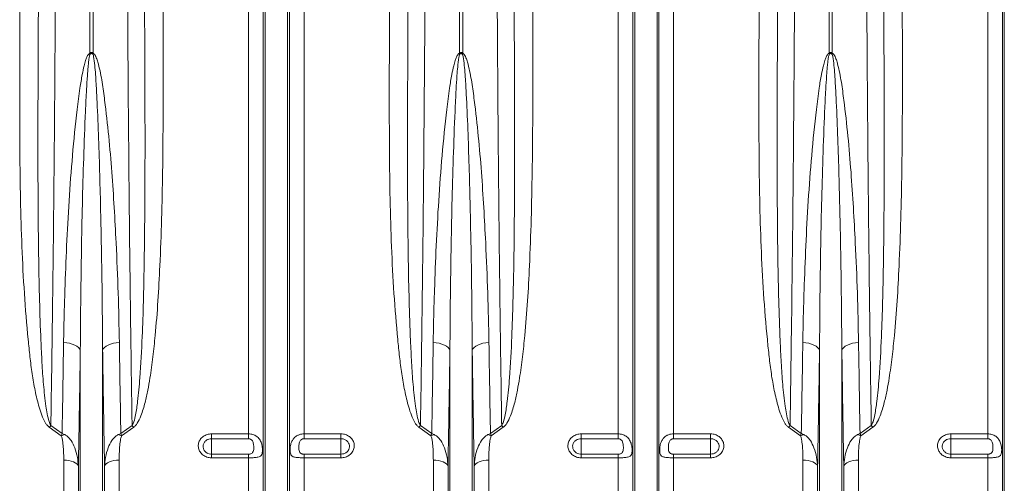
# Model space of a CAD drawing. Units: millimetres. Extents: x 0 to 8400, y 0 to 5940.
# Drawn here: x 3418 to 3951, y 2244 to 2495 of the extents above; entities that cross this region are included whole.
import ezdxf

# ---------------------------------------------------------------- set-up
doc = ezdxf.new("R2010")
doc.units = ezdxf.units.MM

msp = doc.modelspace()

# ---------------------------------------------------------------- linework, layer by layer
at = {"color": 7, "linetype": 'Continuous', "lineweight": 0}
for p, q in [((3455.91, 2477.18), (3455.91, 2665.47)), ((3457.65, 2665.47), (3457.65, 2477.18)), ((3541.77, 2271.04), (3541.77, 2665.47)), ((3549.71, 2117.7), (3549.71, 2665.47)), ((3550.74, 2113.05), (3550.74, 2665.47)), ((3562.83, 2113.05), (3562.83, 2665.47)), ((3563.86, 2117.7), (3563.86, 2665.47)), ((3571.79, 2271.04), (3571.79, 2665.47)), ((3655.91, 2477.18), (3655.91, 2665.47)), ((3657.65, 2665.47), (3657.65, 2477.18)), ((3741.77, 2271.04), (3741.77, 2665.47)), ((3749.71, 2117.7), (3749.71, 2665.47)), ((3750.74, 2113.05), (3750.74, 2665.47)), ((3762.83, 2113.05), (3762.83, 2665.47)), ((3763.86, 2117.7), (3763.86, 2665.47)), ((3771.79, 2271.04), (3771.79, 2665.47)), ((3855.91, 2477.18), (3855.91, 2665.47)), ((3857.65, 2665.47), (3857.65, 2477.18)), ((3941.77, 2271.04), (3941.77, 2665.47)), ((3949.71, 2117.7), (3949.71, 2665.47)), ((3950.74, 2113.05), (3950.74, 2665.47)), ((3450.74, 2113.05), (3450.74, 2316.35)), ((3462.83, 2113.05), (3462.83, 2316.35)), ((3650.74, 2113.05), (3650.74, 2316.35)), ((3662.83, 2113.05), (3662.83, 2316.35)), ((3850.74, 2113.05), (3850.74, 2316.35)), ((3862.83, 2113.05), (3862.83, 2316.35)), ((3434.8, 2275.56), (3440.89, 2271.24)), ((3472.67, 2271.24), (3478.77, 2275.56)), ((3634.8, 2275.56), (3640.89, 2271.24)), ((3672.67, 2271.24), (3678.77, 2275.56)), ((3834.8, 2275.56), (3840.89, 2271.24)), ((3872.67, 2271.24), (3878.77, 2275.56)), ((3440.47, 2269.98), (3433.92, 2274.63)), ((3479.64, 2274.63), (3473.1, 2269.98)), ((3521.78, 2271.04), (3541.77, 2271.04)), ((3521.78, 2271.04), (3521.78, 2268.43)), ((3541.77, 2268.43), (3541.77, 2271.04)), ((3571.79, 2271.04), (3591.78, 2271.04)), ((3571.79, 2271.04), (3571.79, 2268.43)), ((3591.78, 2268.43), (3591.78, 2271.04)), ((3640.47, 2269.98), (3633.92, 2274.63)), ((3679.64, 2274.63), (3673.1, 2269.98)), ((3721.78, 2271.04), (3741.77, 2271.04)), ((3721.78, 2271.04), (3721.78, 2268.43)), ((3741.77, 2268.43), (3741.77, 2271.04)), ((3771.79, 2271.04), (3791.78, 2271.04)), ((3771.79, 2271.04), (3771.79, 2268.43)), ((3791.78, 2268.43), (3791.78, 2271.04)), ((3840.47, 2269.98), (3833.92, 2274.63)), ((3879.64, 2274.63), (3873.1, 2269.98)), ((3921.78, 2271.04), (3941.77, 2271.04)), ((3921.78, 2271.04), (3921.78, 2268.43)), ((3941.77, 2268.43), (3941.77, 2271.04)), ((3541.77, 2268.43), (3521.78, 2268.43)), ((3521.78, 2268.43), (3521.78, 2260.06)), ((3591.78, 2268.43), (3571.79, 2268.43)), ((3591.78, 2268.43), (3591.78, 2260.06)), ((3741.77, 2268.43), (3721.78, 2268.43)), ((3721.78, 2268.43), (3721.78, 2260.06)), ((3791.78, 2268.43), (3771.79, 2268.43)), ((3791.78, 2268.43), (3791.78, 2260.06)), ((3941.77, 2268.43), (3921.78, 2268.43)), ((3921.78, 2268.43), (3921.78, 2260.06)), ((3521.78, 2258.09), (3521.78, 2260.06)), ((3521.78, 2260.06), (3541.77, 2260.06)), ((3541.77, 2258.09), (3541.77, 2260.06)), ((3571.79, 2260.06), (3571.79, 2258.09)), ((3571.79, 2260.06), (3591.78, 2260.06)), ((3591.78, 2260.06), (3591.78, 2258.09)), ((3721.78, 2258.09), (3721.78, 2260.06)), ((3721.78, 2260.06), (3741.77, 2260.06)), ((3741.77, 2258.09), (3741.77, 2260.06)), ((3771.79, 2260.06), (3771.79, 2258.09)), ((3771.79, 2260.06), (3791.78, 2260.06)), ((3791.78, 2260.06), (3791.78, 2258.09)), ((3921.78, 2258.09), (3921.78, 2260.06)), ((3921.78, 2260.06), (3941.77, 2260.06)), ((3941.77, 2258.09), (3941.77, 2260.06)), ((3441.77, 2121.87), (3441.77, 2256.81)), ((3471.79, 2121.87), (3471.79, 2256.81)), ((3541.77, 2258.09), (3521.78, 2258.09)), ((3541.77, 2121.87), (3541.77, 2258.09)), ((3571.79, 2121.87), (3571.79, 2258.09)), ((3591.78, 2258.09), (3571.79, 2258.09)), ((3641.77, 2121.87), (3641.77, 2256.81)), ((3671.79, 2121.87), (3671.79, 2256.81)), ((3741.77, 2258.09), (3721.78, 2258.09)), ((3741.77, 2121.87), (3741.77, 2258.09)), ((3771.79, 2121.87), (3771.79, 2258.09)), ((3791.78, 2258.09), (3771.79, 2258.09)), ((3841.77, 2121.87), (3841.77, 2256.81)), ((3871.79, 2121.87), (3871.79, 2256.81)), ((3941.77, 2258.09), (3921.78, 2258.09)), ((3941.77, 2121.87), (3941.77, 2258.09)), ((3449.71, 2117.7), (3449.71, 2253.67)), ((3463.86, 2117.7), (3463.86, 2253.67)), ((3649.71, 2117.7), (3649.71, 2253.67)), ((3663.86, 2117.7), (3663.86, 2253.67)), ((3849.71, 2117.7), (3849.71, 2253.67)), ((3863.86, 2117.7), (3863.86, 2253.67))]:
    msp.add_line(p, q, dxfattribs=at)
at = {"color": 7, "linetype": 'Continuous', "lineweight": 0, "flags": 128}
for points in [[(3450.74, 2316.35), (3450.37, 2317.13), (3449.74, 2317.86), (3448.85, 2318.54), (3447.74, 2319.15), (3446.42, 2319.66), (3444.95, 2320.06), (3443.36, 2320.34), (3441.69, 2320.5)], [(3462.83, 2316.35), (3463.19, 2317.13), (3463.82, 2317.86), (3464.71, 2318.54), (3465.83, 2319.15), (3467.14, 2319.66), (3468.62, 2320.06), (3470.21, 2320.34), (3471.87, 2320.5)], [(3650.74, 2316.35), (3650.37, 2317.13), (3649.74, 2317.86), (3648.85, 2318.54), (3647.74, 2319.15), (3646.42, 2319.66), (3644.95, 2320.06), (3643.36, 2320.34), (3641.69, 2320.5)], [(3662.83, 2316.35), (3663.19, 2317.13), (3663.82, 2317.86), (3664.71, 2318.54), (3665.83, 2319.15), (3667.14, 2319.66), (3668.62, 2320.06), (3670.21, 2320.34), (3671.87, 2320.5)], [(3850.74, 2316.35), (3850.37, 2317.13), (3849.74, 2317.86), (3848.85, 2318.54), (3847.74, 2319.15), (3846.42, 2319.66), (3844.95, 2320.06), (3843.36, 2320.34), (3841.69, 2320.5)], [(3862.83, 2316.35), (3863.19, 2317.13), (3863.82, 2317.86), (3864.71, 2318.54), (3865.83, 2319.15), (3867.14, 2319.66), (3868.62, 2320.06), (3870.21, 2320.34), (3871.87, 2320.5)], [(3449.71, 2253.67), (3449.39, 2254.31), (3448.83, 2254.9), (3448.04, 2255.44), (3447.05, 2255.91), (3445.88, 2256.29), (3444.59, 2256.58), (3443.21, 2256.75), (3441.77, 2256.81)], [(3471.79, 2256.81), (3470.36, 2256.75), (3468.97, 2256.58), (3467.68, 2256.29), (3466.52, 2255.91), (3465.53, 2255.44), (3464.74, 2254.9), (3464.18, 2254.31), (3463.86, 2253.67)], [(3649.71, 2253.67), (3649.39, 2254.31), (3648.83, 2254.9), (3648.04, 2255.44), (3647.05, 2255.91), (3645.88, 2256.29), (3644.59, 2256.58), (3643.21, 2256.75), (3641.77, 2256.81)], [(3671.79, 2256.81), (3670.36, 2256.75), (3668.97, 2256.58), (3667.68, 2256.29), (3666.52, 2255.91), (3665.53, 2255.44), (3664.74, 2254.9), (3664.18, 2254.31), (3663.86, 2253.67)], [(3849.71, 2253.67), (3849.39, 2254.31), (3848.83, 2254.9), (3848.04, 2255.44), (3847.05, 2255.91), (3845.88, 2256.29), (3844.59, 2256.58), (3843.21, 2256.75), (3841.77, 2256.81)], [(3871.79, 2256.81), (3870.36, 2256.75), (3868.97, 2256.58), (3867.68, 2256.29), (3866.52, 2255.91), (3865.53, 2255.44), (3864.74, 2254.9), (3864.18, 2254.31), (3863.86, 2253.67)]]:
    msp.add_lwpolyline(points, dxfattribs=at)
at = {"color": 7, "linetype": 'Continuous', "lineweight": 0}
for centre, radius, start, end in [((3405.89, 2455.92), 54.36, 22.4568, 23.0324), ((3507.68, 2455.92), 54.36, 156.9676, 157.5432), ((3605.89, 2455.92), 54.36, 22.4568, 23.0324), ((3707.68, 2455.92), 54.36, 156.9676, 157.5432), ((3805.89, 2455.92), 54.36, 22.4568, 23.0324), ((3907.68, 2455.92), 54.36, 156.9676, 157.5432), ((3455.28, 2255.68), 28.55, 135.8546, 138.4267), ((3458.29, 2255.68), 28.55, 41.5733, 44.1454), ((3655.28, 2255.68), 28.55, 135.8546, 138.4267), ((3658.29, 2255.68), 28.55, 41.5733, 44.1454), ((3855.28, 2255.68), 28.55, 135.8546, 138.4267), ((3858.29, 2255.68), 28.55, 41.5733, 44.1454), ((3447.3, 2253.82), 17.55, 106.6324, 112.9136), ((3466.27, 2253.82), 17.55, 67.0864, 73.3676), ((3647.3, 2253.82), 17.55, 106.6324, 112.9136), ((3666.27, 2253.82), 17.55, 67.0864, 73.3676), ((3847.3, 2253.82), 17.55, 106.6324, 112.9136), ((3866.27, 2253.82), 17.55, 67.0864, 73.3676)]:
    msp.add_arc(centre, radius, start, end, dxfattribs=at)
for points, knots in [([(3437.67, 2665.47), (3437.67, 2658.8), (3437.67, 2645.47), (3437.65, 2625.47), (3437.61, 2605.49), (3437.56, 2585.53), (3437.49, 2562.1), (3437.38, 2535.3), (3437.22, 2505.22), (3437.04, 2475.42), (3436.81, 2445.67), (3436.56, 2416.02), (3436.27, 2386.55), (3435.94, 2357.58), (3435.59, 2329.4), (3435.21, 2301.98), (3434.93, 2284.37), (3434.8, 2275.56)], [0, 0, 0, 0, 0.048692, 0.097402, 0.146112, 0.194966, 0.243821, 0.318439, 0.393121, 0.467804, 0.542422, 0.619207, 0.696062, 0.772917, 0.849702, 0.924785, 1, 1, 1, 1]), ([(3478.77, 2275.56), (3478.68, 2281), (3478.48, 2294.03), (3478.17, 2315.14), (3477.86, 2338.88), (3477.55, 2364.24), (3477.25, 2391.26), (3476.97, 2419.98), (3476.72, 2449.12), (3476.5, 2478.9), (3476.32, 2509.31), (3476.16, 2540.31), (3476.04, 2571.53), (3475.95, 2602.83), (3475.9, 2634.16), (3475.89, 2655.04), (3475.89, 2665.47)], [0, 0, 0, 0, 0.0465503, 0.1115847, 0.1766404, 0.2416748, 0.316296, 0.3909816, 0.4656673, 0.5402885, 0.6170766, 0.6939351, 0.7707936, 0.8475818, 0.9237909, 1, 1, 1, 1]), ([(3637.67, 2665.47), (3637.67, 2658.8), (3637.67, 2645.47), (3637.65, 2625.47), (3637.61, 2605.49), (3637.56, 2585.53), (3637.49, 2562.1), (3637.38, 2535.3), (3637.22, 2505.22), (3637.04, 2475.42), (3636.81, 2445.67), (3636.56, 2416.02), (3636.27, 2386.55), (3635.94, 2357.58), (3635.59, 2329.4), (3635.21, 2301.98), (3634.93, 2284.37), (3634.8, 2275.56)], [0, 0, 0, 0, 0.048692, 0.097402, 0.146112, 0.194966, 0.243821, 0.318439, 0.393121, 0.467804, 0.542422, 0.619207, 0.696062, 0.772917, 0.849702, 0.924785, 1, 1, 1, 1]), ([(3678.77, 2275.56), (3678.68, 2281), (3678.51, 2292.13), (3678.26, 2309.28), (3678.01, 2326.95), (3677.78, 2344.89), (3677.52, 2366.28), (3677.25, 2391.26), (3676.97, 2419.98), (3676.72, 2449.12), (3676.5, 2478.9), (3676.32, 2509.31), (3676.16, 2540.31), (3676.04, 2571.53), (3675.95, 2602.82), (3675.9, 2634.15), (3675.89, 2655.03), (3675.89, 2665.47)], [0, 0, 0, 0, 0.04655, 0.09526, 0.14397, 0.192824, 0.241678, 0.316299, 0.390985, 0.46567, 0.540291, 0.617078, 0.693937, 0.770795, 0.847582, 0.923723, 1, 1, 1, 1]), ([(3837.67, 2665.47), (3837.67, 2658.8), (3837.67, 2645.47), (3837.65, 2625.47), (3837.61, 2605.49), (3837.56, 2585.53), (3837.49, 2562.1), (3837.38, 2535.3), (3837.22, 2505.22), (3837.04, 2475.42), (3836.81, 2445.67), (3836.56, 2416.02), (3836.27, 2386.55), (3835.94, 2357.58), (3835.59, 2329.4), (3835.21, 2301.98), (3834.93, 2284.37), (3834.8, 2275.56)], [0, 0, 0, 0, 0.048692, 0.097402, 0.146112, 0.194966, 0.243821, 0.318439, 0.393121, 0.467804, 0.542422, 0.619207, 0.696062, 0.772917, 0.849702, 0.924785, 1, 1, 1, 1]), ([(3878.77, 2275.56), (3878.68, 2281), (3878.51, 2292.13), (3878.26, 2309.28), (3878.01, 2326.95), (3877.78, 2344.89), (3877.52, 2366.28), (3877.25, 2391.26), (3876.97, 2419.98), (3876.72, 2449.12), (3876.5, 2478.9), (3876.32, 2509.31), (3876.16, 2540.31), (3876.04, 2571.53), (3875.95, 2602.82), (3875.9, 2634.15), (3875.89, 2655.03), (3875.89, 2665.47)], [0, 0, 0, 0, 0.04655, 0.09526, 0.14397, 0.192824, 0.241678, 0.316299, 0.390985, 0.46567, 0.540291, 0.617078, 0.693937, 0.770795, 0.847582, 0.923723, 1, 1, 1, 1]), ([(3433.92, 2274.63), (3433.54, 2274.96), (3432.77, 2275.62), (3431.34, 2277.77), (3429.8, 2281.05), (3428, 2286.97), (3426.17, 2294.46), (3424.6, 2303.6), (3423.45, 2312.82), (3421.97, 2327.26), (3420.35, 2347.05), (3419.05, 2372.39), (3418.31, 2398.02), (3417.98, 2423.89), (3417.93, 2449.97), (3417.96, 2476.57), (3418.03, 2494.54), (3418.07, 2503.7)], [0, 0, 0, 0, 0.0065043, 0.0130588, 0.0339668, 0.0549749, 0.096408, 0.1378993, 0.1794494, 0.2209628, 0.3315068, 0.4421645, 0.5529188, 0.6637134, 0.7744641, 0.8850702, 1, 1, 1, 1]), ([(3428.06, 2501.92), (3428.01, 2492.72), (3427.92, 2474.17), (3427.82, 2446.57), (3427.79, 2419.08), (3427.89, 2391.9), (3428.17, 2366.62), (3428.62, 2343.2), (3429.26, 2324.75), (3429.96, 2309.65), (3430.73, 2297.78), (3431.78, 2288.54), (3432.75, 2281.85), (3433.51, 2278.7), (3434.18, 2276.59), (3434.59, 2275.91), (3434.8, 2275.56)], [0, 0, 0, 0, 0.116475, 0.234728, 0.353056, 0.471383, 0.589634, 0.687384, 0.785132, 0.839887, 0.894645, 0.949367, 0.969252, 0.989102, 0.994569, 1, 1, 1, 1]), ([(3478.77, 2275.56), (3479.1, 2276.24), (3480.02, 2278.11), (3480.87, 2282.51), (3482.08, 2290.38), (3483.29, 2304.43), (3484.25, 2322.46), (3484.91, 2342.72), (3485.35, 2363.71), (3485.62, 2386.73), (3485.75, 2411.84), (3485.76, 2437.27), (3485.7, 2460.82), (3485.61, 2482.38), (3485.54, 2495.4), (3485.5, 2501.92)], [0, 0, 0, 0, 0.010297, 0.028669, 0.062293, 0.12177, 0.224316, 0.310351, 0.396455, 0.505917, 0.615379, 0.725323, 0.835267, 0.917608, 1, 1, 1, 1]), ([(3495.5, 2503.7), (3495.53, 2497.22), (3495.58, 2484.26), (3495.61, 2462.63), (3495.56, 2438.84), (3495.31, 2412.98), (3494.78, 2387.35), (3493.94, 2364.04), (3492.82, 2343.01), (3491.54, 2326.6), (3490.09, 2312.7), (3488.74, 2302.85), (3487.31, 2294.65), (3486.06, 2289.01), (3484.8, 2284.37), (3483.49, 2280.53), (3482.12, 2277.59), (3480.74, 2275.57), (3480.01, 2274.94), (3479.64, 2274.63)], [0, 0, 0, 0, 0.081299, 0.162598, 0.272725, 0.382906, 0.493079, 0.603195, 0.686376, 0.769552, 0.821098, 0.872639, 0.902839, 0.933032, 0.950428, 0.967814, 0.987582, 0.993813, 1, 1, 1, 1]), ([(3633.92, 2274.63), (3633.54, 2274.96), (3632.77, 2275.62), (3631.34, 2277.77), (3629.8, 2281.05), (3628, 2286.97), (3626.17, 2294.46), (3624.6, 2303.6), (3623.45, 2312.82), (3621.97, 2327.26), (3620.35, 2347.05), (3619.05, 2372.39), (3618.31, 2398.02), (3617.98, 2423.89), (3617.93, 2449.97), (3617.96, 2476.57), (3618.03, 2494.54), (3618.07, 2503.7)], [0, 0, 0, 0, 0.006504, 0.013059, 0.033967, 0.054975, 0.096408, 0.137899, 0.179449, 0.220963, 0.331507, 0.442164, 0.552919, 0.663713, 0.774464, 0.88507, 1, 1, 1, 1]), ([(3628.06, 2501.92), (3628.01, 2492.72), (3627.92, 2474.17), (3627.82, 2446.57), (3627.79, 2419.08), (3627.89, 2391.9), (3628.17, 2366.62), (3628.62, 2343.2), (3629.26, 2324.75), (3629.96, 2309.65), (3630.73, 2297.78), (3631.78, 2288.54), (3632.75, 2281.85), (3633.51, 2278.7), (3634.18, 2276.59), (3634.59, 2275.91), (3634.8, 2275.56)], [0, 0, 0, 0, 0.1164748, 0.2347281, 0.3530563, 0.4713828, 0.5896337, 0.6873842, 0.7851323, 0.8398872, 0.8946445, 0.9493671, 0.9692522, 0.9891022, 0.9945688, 1, 1, 1, 1]), ([(3678.77, 2275.56), (3679.1, 2276.24), (3680.02, 2278.11), (3680.87, 2282.51), (3682.08, 2290.38), (3683.29, 2304.43), (3684.25, 2322.46), (3684.91, 2342.72), (3685.35, 2363.71), (3685.62, 2386.73), (3685.75, 2411.84), (3685.76, 2437.27), (3685.7, 2460.82), (3685.61, 2482.38), (3685.54, 2495.4), (3685.5, 2501.92)], [0, 0, 0, 0, 0.010297, 0.028669, 0.062293, 0.12177, 0.224316, 0.310351, 0.396455, 0.505917, 0.615379, 0.725323, 0.835267, 0.917608, 1, 1, 1, 1]), ([(3695.5, 2503.7), (3695.53, 2497.22), (3695.58, 2484.26), (3695.61, 2462.63), (3695.56, 2438.84), (3695.31, 2412.98), (3694.78, 2387.35), (3693.94, 2364.04), (3692.82, 2343.01), (3691.54, 2326.6), (3690.09, 2312.7), (3688.74, 2302.85), (3687.31, 2294.65), (3686.06, 2289.01), (3684.8, 2284.37), (3683.49, 2280.53), (3682.12, 2277.59), (3680.74, 2275.57), (3680.01, 2274.94), (3679.64, 2274.63)], [0, 0, 0, 0, 0.081299, 0.162598, 0.272725, 0.382906, 0.493079, 0.603195, 0.686376, 0.769552, 0.821098, 0.872639, 0.902839, 0.933032, 0.950428, 0.967814, 0.987582, 0.993813, 1, 1, 1, 1]), ([(3833.92, 2274.63), (3833.54, 2274.96), (3832.77, 2275.62), (3831.34, 2277.77), (3829.8, 2281.05), (3828, 2286.97), (3826.17, 2294.46), (3824.6, 2303.6), (3823.45, 2312.82), (3821.97, 2327.26), (3820.35, 2347.05), (3819.05, 2372.39), (3818.31, 2398.02), (3817.98, 2423.89), (3817.93, 2449.97), (3817.96, 2476.57), (3818.03, 2494.54), (3818.07, 2503.7)], [0, 0, 0, 0, 0.0065043, 0.0130588, 0.0339668, 0.0549749, 0.096408, 0.1378993, 0.1794494, 0.2209628, 0.3315068, 0.4421645, 0.5529188, 0.6637134, 0.7744641, 0.8850702, 1, 1, 1, 1]), ([(3828.06, 2501.92), (3828.01, 2492.72), (3827.92, 2474.17), (3827.82, 2446.57), (3827.79, 2419.08), (3827.89, 2391.9), (3828.17, 2366.62), (3828.62, 2343.2), (3829.26, 2324.75), (3829.96, 2309.65), (3830.73, 2297.78), (3831.78, 2288.54), (3832.75, 2281.85), (3833.51, 2278.7), (3834.18, 2276.59), (3834.59, 2275.91), (3834.8, 2275.56)], [0, 0, 0, 0, 0.116475, 0.234728, 0.353056, 0.471383, 0.589634, 0.687384, 0.785132, 0.839887, 0.894645, 0.949367, 0.969252, 0.989102, 0.994569, 1, 1, 1, 1]), ([(3878.77, 2275.56), (3879.1, 2276.24), (3880.02, 2278.11), (3880.87, 2282.51), (3882.08, 2290.38), (3883.29, 2304.43), (3884.25, 2322.46), (3884.91, 2342.72), (3885.35, 2363.71), (3885.62, 2386.73), (3885.75, 2411.84), (3885.76, 2437.27), (3885.7, 2460.82), (3885.61, 2482.38), (3885.54, 2495.4), (3885.5, 2501.92)], [0, 0, 0, 0, 0.010297, 0.028669, 0.062293, 0.12177, 0.224316, 0.310351, 0.396455, 0.505917, 0.615379, 0.725323, 0.835267, 0.917608, 1, 1, 1, 1]), ([(3895.5, 2503.7), (3895.53, 2497.22), (3895.58, 2484.26), (3895.61, 2462.63), (3895.56, 2438.84), (3895.31, 2412.98), (3894.78, 2387.35), (3893.94, 2364.04), (3892.82, 2343.01), (3891.54, 2326.6), (3890.09, 2312.7), (3888.74, 2302.85), (3887.31, 2294.65), (3886.06, 2289.01), (3884.8, 2284.37), (3883.49, 2280.53), (3882.12, 2277.59), (3880.74, 2275.57), (3880.01, 2274.94), (3879.64, 2274.63)], [0, 0, 0, 0, 0.081299, 0.162598, 0.272725, 0.382906, 0.493079, 0.603195, 0.686376, 0.769552, 0.821098, 0.872639, 0.902839, 0.933032, 0.950428, 0.967814, 0.987582, 0.993813, 1, 1, 1, 1]), ([(3455.91, 2477.18), (3456, 2477.25), (3456.21, 2477.39), (3456.56, 2477.52), (3456.97, 2477.53), (3457.34, 2477.4), (3457.56, 2477.25), (3457.65, 2477.18)], [0, 0, 0, 0, 0.177611, 0.398853, 0.578242, 0.81181, 1, 1, 1, 1]), ([(3655.91, 2477.18), (3656, 2477.25), (3656.21, 2477.39), (3656.56, 2477.52), (3656.97, 2477.53), (3657.34, 2477.4), (3657.56, 2477.25), (3657.65, 2477.18)], [0, 0, 0, 0, 0.177611, 0.398853, 0.578242, 0.81181, 1, 1, 1, 1]), ([(3855.91, 2477.18), (3856, 2477.25), (3856.21, 2477.39), (3856.56, 2477.52), (3856.97, 2477.53), (3857.34, 2477.4), (3857.56, 2477.25), (3857.65, 2477.18)], [0, 0, 0, 0, 0.177611, 0.398853, 0.578242, 0.81181, 1, 1, 1, 1]), ([(3441.69, 2320.5), (3441.78, 2325.19), (3441.94, 2334.59), (3442.48, 2352), (3443.28, 2372.81), (3444.58, 2397.15), (3446.4, 2421.78), (3448.44, 2442.22), (3450.3, 2456.9), (3451.59, 2464.8), (3452.64, 2469.78), (3453.48, 2472.91), (3454.26, 2475.06), (3454.93, 2476.39), (3455.6, 2477.04), (3455.84, 2477.15), (3455.91, 2477.18)], [0, 0, 0, 0, 0.093347, 0.186694, 0.341521, 0.496466, 0.651384, 0.806174, 0.87835, 0.924217, 0.953299, 0.971727, 0.983423, 0.995204, 0.998586, 1, 1, 1, 1]), ([(3456.12, 2476.68), (3456.09, 2476.64), (3455.98, 2476.5), (3455.73, 2475.77), (3455.49, 2474.47), (3455.2, 2472.31), (3454.88, 2469.15), (3454.48, 2464.1), (3454, 2456.09), (3453.29, 2441.16), (3452.52, 2420.33), (3451.82, 2395.18), (3451.34, 2370.29), (3450.95, 2343.93), (3450.81, 2326.11), (3450.74, 2316.35)], [0, 0, 0, 0, 0.000819, 0.003298, 0.013814, 0.024953, 0.042893, 0.071558, 0.117104, 0.189114, 0.344684, 0.500332, 0.655984, 0.811558, 1, 1, 1, 1]), ([(3457.44, 2476.68), (3457.37, 2476.75), (3457.22, 2476.89), (3456.95, 2477.02), (3456.7, 2477.02), (3456.45, 2476.95), (3456.26, 2476.82), (3456.15, 2476.71), (3456.12, 2476.68)], [0, 0, 0, 0, 0.206969, 0.416338, 0.554234, 0.691855, 0.911242, 1, 1, 1, 1]), ([(3462.83, 2316.35), (3462.76, 2325.55), (3462.62, 2343.95), (3462.23, 2369.11), (3461.77, 2391.53), (3461.27, 2411.12), (3460.66, 2430.87), (3460.01, 2447.42), (3459.3, 2460.66), (3458.78, 2468.89), (3458.13, 2474.09), (3457.75, 2476.17), (3457.51, 2476.58), (3457.44, 2476.68)], [0, 0, 0, 0, 0.177577, 0.35538, 0.476829, 0.598277, 0.720022, 0.841764, 0.901925, 0.962112, 0.991397, 0.997823, 1, 1, 1, 1]), ([(3457.65, 2477.18), (3457.82, 2477.09), (3458.35, 2476.78), (3459.1, 2475.5), (3459.9, 2473.59), (3461.21, 2468.76), (3462.66, 2461.46), (3464.35, 2448.39), (3466.21, 2432.15), (3467.84, 2412.76), (3469.1, 2393.54), (3470.27, 2371.64), (3471.33, 2347.17), (3471.69, 2329.39), (3471.87, 2320.5)], [0, 0, 0, 0, 0.003354, 0.010929, 0.026232, 0.041605, 0.102228, 0.162928, 0.284058, 0.405259, 0.526485, 0.647648, 0.823824, 1, 1, 1, 1]), ([(3641.69, 2320.5), (3641.78, 2325.19), (3641.94, 2334.59), (3642.48, 2352), (3643.28, 2372.81), (3644.58, 2397.15), (3646.4, 2421.78), (3648.44, 2442.22), (3650.3, 2456.9), (3651.59, 2464.8), (3652.64, 2469.78), (3653.48, 2472.91), (3654.26, 2475.06), (3654.93, 2476.39), (3655.6, 2477.04), (3655.84, 2477.15), (3655.91, 2477.18)], [0, 0, 0, 0, 0.093347, 0.186694, 0.341521, 0.496466, 0.651384, 0.806174, 0.87835, 0.924217, 0.953299, 0.971727, 0.983423, 0.995204, 0.998586, 1, 1, 1, 1]), ([(3656.12, 2476.68), (3656.09, 2476.64), (3655.98, 2476.5), (3655.73, 2475.77), (3655.49, 2474.47), (3655.2, 2472.31), (3654.88, 2469.15), (3654.48, 2464.1), (3654, 2456.09), (3653.29, 2441.16), (3652.52, 2420.33), (3651.82, 2395.18), (3651.34, 2370.29), (3650.95, 2343.93), (3650.81, 2326.11), (3650.74, 2316.35)], [0, 0, 0, 0, 0.000819, 0.003298, 0.013814, 0.024953, 0.042893, 0.071558, 0.117104, 0.189114, 0.344684, 0.500332, 0.655984, 0.811558, 1, 1, 1, 1]), ([(3657.44, 2476.68), (3657.37, 2476.75), (3657.22, 2476.89), (3656.95, 2477.02), (3656.7, 2477.02), (3656.45, 2476.95), (3656.26, 2476.82), (3656.15, 2476.71), (3656.12, 2476.68)], [0, 0, 0, 0, 0.206969, 0.416338, 0.554234, 0.691855, 0.911242, 1, 1, 1, 1]), ([(3662.83, 2316.35), (3662.76, 2325.55), (3662.62, 2343.95), (3662.23, 2369.11), (3661.77, 2391.53), (3661.27, 2411.12), (3660.66, 2430.87), (3660.01, 2447.42), (3659.3, 2460.66), (3658.78, 2468.89), (3658.13, 2474.09), (3657.75, 2476.17), (3657.51, 2476.58), (3657.44, 2476.68)], [0, 0, 0, 0, 0.177577, 0.35538, 0.476829, 0.598277, 0.720022, 0.841764, 0.901925, 0.962112, 0.991397, 0.997823, 1, 1, 1, 1]), ([(3657.65, 2477.18), (3657.82, 2477.09), (3658.35, 2476.78), (3659.1, 2475.5), (3659.9, 2473.59), (3661.21, 2468.76), (3662.66, 2461.46), (3664.35, 2448.39), (3666.21, 2432.15), (3667.84, 2412.76), (3669.1, 2393.54), (3670.27, 2371.64), (3671.33, 2347.17), (3671.69, 2329.39), (3671.87, 2320.5)], [0, 0, 0, 0, 0.003354, 0.010929, 0.026232, 0.041605, 0.102228, 0.162928, 0.284058, 0.405259, 0.526485, 0.647648, 0.823824, 1, 1, 1, 1]), ([(3841.69, 2320.5), (3841.78, 2325.19), (3841.94, 2334.59), (3842.48, 2352), (3843.28, 2372.81), (3844.58, 2397.15), (3846.4, 2421.78), (3848.44, 2442.22), (3850.3, 2456.9), (3851.59, 2464.8), (3852.64, 2469.78), (3853.48, 2472.91), (3854.26, 2475.06), (3854.93, 2476.39), (3855.6, 2477.04), (3855.84, 2477.15), (3855.91, 2477.18)], [0, 0, 0, 0, 0.093347, 0.186694, 0.341521, 0.496466, 0.651384, 0.806174, 0.87835, 0.924217, 0.953299, 0.971727, 0.983423, 0.995204, 0.998586, 1, 1, 1, 1]), ([(3856.12, 2476.68), (3856.09, 2476.64), (3855.98, 2476.5), (3855.73, 2475.77), (3855.49, 2474.47), (3855.2, 2472.31), (3854.88, 2469.15), (3854.48, 2464.1), (3854, 2456.09), (3853.29, 2441.16), (3852.52, 2420.33), (3851.82, 2395.18), (3851.34, 2370.29), (3850.95, 2343.93), (3850.81, 2326.11), (3850.74, 2316.35)], [0, 0, 0, 0, 0.000819, 0.003298, 0.013814, 0.024953, 0.042893, 0.071558, 0.117104, 0.189114, 0.344684, 0.500332, 0.655984, 0.811558, 1, 1, 1, 1]), ([(3857.44, 2476.68), (3857.37, 2476.75), (3857.22, 2476.89), (3856.95, 2477.02), (3856.7, 2477.02), (3856.45, 2476.95), (3856.26, 2476.82), (3856.15, 2476.71), (3856.12, 2476.68)], [0, 0, 0, 0, 0.206969, 0.416338, 0.554234, 0.691855, 0.911242, 1, 1, 1, 1]), ([(3862.83, 2316.35), (3862.76, 2325.55), (3862.62, 2343.95), (3862.23, 2369.11), (3861.77, 2391.53), (3861.27, 2411.12), (3860.66, 2430.87), (3860.01, 2447.42), (3859.3, 2460.66), (3858.78, 2468.89), (3858.13, 2474.09), (3857.75, 2476.17), (3857.51, 2476.58), (3857.44, 2476.68)], [0, 0, 0, 0, 0.1775774, 0.3553805, 0.476829, 0.5982775, 0.7200218, 0.8417644, 0.9019245, 0.9621118, 0.9913969, 0.9978228, 1, 1, 1, 1]), ([(3857.65, 2477.18), (3857.82, 2477.09), (3858.35, 2476.78), (3859.1, 2475.5), (3859.9, 2473.59), (3861.21, 2468.76), (3862.66, 2461.46), (3864.35, 2448.39), (3866.21, 2432.15), (3867.84, 2412.76), (3869.1, 2393.54), (3870.27, 2371.64), (3871.33, 2347.17), (3871.69, 2329.39), (3871.87, 2320.5)], [0, 0, 0, 0, 0.003354, 0.010929, 0.026232, 0.041605, 0.102228, 0.162928, 0.284058, 0.405259, 0.526485, 0.647648, 0.823824, 1, 1, 1, 1]), ([(3440.89, 2271.24), (3441.03, 2279.3), (3441.32, 2295.45), (3441.57, 2312.14), (3441.69, 2320.5)], [0, 0, 0, 0, 0.499628, 1, 1, 1, 1]), ([(3471.87, 2320.5), (3472, 2312.15), (3472.25, 2295.46), (3472.53, 2279.32), (3472.67, 2271.24)], [0, 0, 0, 0, 0.499628, 1, 1, 1, 1]), ([(3640.89, 2271.24), (3641.03, 2279.3), (3641.32, 2295.45), (3641.57, 2312.14), (3641.69, 2320.5)], [0, 0, 0, 0, 0.499628, 1, 1, 1, 1]), ([(3671.87, 2320.5), (3672, 2312.15), (3672.25, 2295.46), (3672.53, 2279.32), (3672.67, 2271.24)], [0, 0, 0, 0, 0.499628, 1, 1, 1, 1]), ([(3840.89, 2271.24), (3841.03, 2279.3), (3841.32, 2295.45), (3841.57, 2312.14), (3841.69, 2320.5)], [0, 0, 0, 0, 0.499628, 1, 1, 1, 1]), ([(3871.87, 2320.5), (3872, 2312.15), (3872.25, 2295.46), (3872.53, 2279.32), (3872.67, 2271.24)], [0, 0, 0, 0, 0.499628, 1, 1, 1, 1]), ([(3450.74, 2316.35), (3450.66, 2311.01), (3450.5, 2300.32), (3450.24, 2284.55), (3449.98, 2268.97), (3449.8, 2258.77), (3449.71, 2253.67)], [0, 0, 0, 0, 0.249628, 0.499404, 0.749628, 1, 1, 1, 1]), ([(3463.86, 2253.67), (3463.77, 2258.76), (3463.58, 2268.93), (3463.32, 2284.5), (3463.07, 2300.28), (3462.91, 2310.99), (3462.83, 2316.35)], [0, 0, 0, 0, 0.249628, 0.499404, 0.749628, 1, 1, 1, 1]), ([(3650.74, 2316.35), (3650.66, 2311.01), (3650.5, 2300.32), (3650.24, 2284.55), (3649.98, 2268.97), (3649.8, 2258.77), (3649.71, 2253.67)], [0, 0, 0, 0, 0.249628, 0.499404, 0.749628, 1, 1, 1, 1]), ([(3663.86, 2253.67), (3663.77, 2258.76), (3663.58, 2268.93), (3663.32, 2284.5), (3663.07, 2300.28), (3662.91, 2310.99), (3662.83, 2316.35)], [0, 0, 0, 0, 0.249702, 0.499404, 0.749702, 1, 1, 1, 1]), ([(3850.74, 2316.35), (3850.66, 2311.01), (3850.5, 2300.32), (3850.24, 2284.55), (3849.98, 2268.97), (3849.8, 2258.77), (3849.71, 2253.67)], [0, 0, 0, 0, 0.249628, 0.499404, 0.749628, 1, 1, 1, 1]), ([(3863.86, 2253.67), (3863.77, 2258.76), (3863.58, 2268.93), (3863.32, 2284.5), (3863.07, 2300.28), (3862.91, 2310.99), (3862.83, 2316.35)], [0, 0, 0, 0, 0.249628, 0.499404, 0.749628, 1, 1, 1, 1]), ([(3440.47, 2269.98), (3440.61, 2270.4), (3440.75, 2270.83), (3440.89, 2271.23), (3440.89, 2271.24)], [0, 0, 0, 0, 0.986284, 1, 1, 1, 1]), ([(3441.77, 2256.81), (3441.76, 2257.99), (3441.74, 2260.35), (3441.58, 2263.91), (3441.24, 2266.85), (3440.9, 2268.9), (3440.57, 2269.72), (3440.47, 2269.98)], [0, 0, 0, 0, 0.267789, 0.536031, 0.804078, 0.938131, 1, 1, 1, 1]), ([(3442.28, 2270.63), (3441.82, 2270.84), (3441.37, 2271.05), (3440.9, 2271.24), (3440.89, 2271.24)], [0, 0, 0, 0, 0.986309, 1, 1, 1, 1]), ([(3449.71, 2253.67), (3449.57, 2255.21), (3449.27, 2258.57), (3448.02, 2263.24), (3446.13, 2267.08), (3444.19, 2269.49), (3442.8, 2270.32), (3442.28, 2270.63)], [0, 0, 0, 0, 0.240098, 0.526546, 0.74943, 0.90506, 1, 1, 1, 1]), ([(3463.86, 2253.67), (3463.99, 2255.21), (3464.29, 2258.57), (3465.55, 2263.24), (3467.43, 2267.08), (3469.38, 2269.49), (3470.76, 2270.32), (3471.29, 2270.63)], [0, 0, 0, 0, 0.240098, 0.526546, 0.74943, 0.90506, 1, 1, 1, 1]), ([(3471.29, 2270.63), (3471.74, 2270.84), (3472.2, 2271.05), (3472.66, 2271.24), (3472.67, 2271.24)], [0, 0, 0, 0, 0.986309, 1, 1, 1, 1]), ([(3473.1, 2269.98), (3472.99, 2269.72), (3472.66, 2268.9), (3472.32, 2266.85), (3471.99, 2263.91), (3471.83, 2260.35), (3471.8, 2257.99), (3471.79, 2256.81)], [0, 0, 0, 0, 0.061869, 0.195922, 0.463969, 0.732211, 1, 1, 1, 1]), ([(3473.1, 2269.98), (3472.96, 2270.4), (3472.81, 2270.83), (3472.67, 2271.23), (3472.67, 2271.24)], [0, 0, 0, 0, 0.986284, 1, 1, 1, 1]), ([(3521.78, 2258.09), (3521.54, 2258.1), (3520.49, 2258.13), (3518.66, 2258.6), (3516.63, 2259.86), (3515.18, 2261.67), (3514.48, 2263.8), (3514.62, 2266.02), (3515.56, 2268.07), (3517.2, 2269.71), (3519.35, 2270.83), (3520.97, 2270.97), (3521.78, 2271.04)], [0, 0, 0, 0, 0.032275, 0.139559, 0.247392, 0.355571, 0.463739, 0.571549, 0.678815, 0.785584, 0.892725, 1, 1, 1, 1]), ([(3541.77, 2271.04), (3542.55, 2270.98), (3544.1, 2270.85), (3546.17, 2269.81), (3547.8, 2268.2), (3548.79, 2266.16), (3549.23, 2264.08), (3549.35, 2262.27), (3549.27, 2260.82), (3548.95, 2259.69), (3548.24, 2258.87), (3546.92, 2258.37), (3544.93, 2258.15), (3543.07, 2258.1), (3542.02, 2258.1), (3541.77, 2258.09)], [0, 0, 0, 0, 0.0864782, 0.1728879, 0.2608674, 0.3534257, 0.4304218, 0.4952029, 0.5600812, 0.6241271, 0.6990489, 0.788303, 0.8824296, 0.9724341, 1, 1, 1, 1]), ([(3571.79, 2258.09), (3571.31, 2258.1), (3570.39, 2258.1), (3568.93, 2258.15), (3567.32, 2258.28), (3565.8, 2258.61), (3564.95, 2259.23), (3564.48, 2260.1), (3564.25, 2261.16), (3564.23, 2262.49), (3564.35, 2264.04), (3564.62, 2265.54), (3565.27, 2267.23), (3566.21, 2268.69), (3567.53, 2269.85), (3569.05, 2270.6), (3570.45, 2270.98), (3571.37, 2271.02), (3571.79, 2271.04)], [0, 0, 0, 0, 0.053164, 0.102634, 0.170637, 0.260196, 0.35022, 0.388023, 0.457306, 0.526931, 0.552511, 0.636711, 0.693008, 0.75836, 0.838203, 0.896845, 0.953386, 1, 1, 1, 1]), ([(3591.78, 2271.04), (3592.03, 2271.04), (3593.07, 2271.01), (3594.91, 2270.54), (3596.94, 2269.27), (3598.39, 2267.45), (3599.09, 2265.31), (3598.95, 2263.09), (3598, 2261.05), (3596.37, 2259.42), (3594.21, 2258.31), (3592.59, 2258.17), (3591.78, 2258.09)], [0, 0, 0, 0, 0.0322752, 0.1395588, 0.2473918, 0.3555705, 0.4637387, 0.5715494, 0.6788155, 0.7855836, 0.8927249, 1, 1, 1, 1]), ([(3640.47, 2269.98), (3640.61, 2270.4), (3640.75, 2270.83), (3640.89, 2271.23), (3640.89, 2271.24)], [0, 0, 0, 0, 0.9862839, 1, 1, 1, 1]), ([(3641.77, 2256.81), (3641.76, 2257.99), (3641.74, 2260.35), (3641.58, 2263.91), (3641.24, 2266.85), (3640.9, 2268.9), (3640.57, 2269.72), (3640.47, 2269.98)], [0, 0, 0, 0, 0.267789, 0.536031, 0.804078, 0.938131, 1, 1, 1, 1]), ([(3642.28, 2270.63), (3641.82, 2270.84), (3641.37, 2271.05), (3640.9, 2271.24), (3640.89, 2271.24)], [0, 0, 0, 0, 0.986309, 1, 1, 1, 1]), ([(3649.71, 2253.67), (3649.57, 2255.21), (3649.27, 2258.57), (3648.02, 2263.24), (3646.13, 2267.08), (3644.19, 2269.49), (3642.8, 2270.32), (3642.28, 2270.63)], [0, 0, 0, 0, 0.240098, 0.526546, 0.74943, 0.90506, 1, 1, 1, 1]), ([(3663.86, 2253.67), (3663.99, 2255.21), (3664.29, 2258.57), (3665.55, 2263.24), (3667.43, 2267.08), (3669.38, 2269.49), (3670.76, 2270.32), (3671.29, 2270.63)], [0, 0, 0, 0, 0.240098, 0.526546, 0.74943, 0.90506, 1, 1, 1, 1]), ([(3671.29, 2270.63), (3671.74, 2270.84), (3672.2, 2271.05), (3672.66, 2271.24), (3672.67, 2271.24)], [0, 0, 0, 0, 0.986309, 1, 1, 1, 1]), ([(3673.1, 2269.98), (3672.99, 2269.72), (3672.66, 2268.9), (3672.32, 2266.85), (3671.99, 2263.91), (3671.83, 2260.35), (3671.8, 2257.99), (3671.79, 2256.81)], [0, 0, 0, 0, 0.0618688, 0.1959221, 0.4639693, 0.7322109, 1, 1, 1, 1]), ([(3673.1, 2269.98), (3672.96, 2270.4), (3672.81, 2270.83), (3672.67, 2271.23), (3672.67, 2271.24)], [0, 0, 0, 0, 0.986284, 1, 1, 1, 1]), ([(3721.78, 2258.09), (3721.54, 2258.1), (3720.49, 2258.13), (3718.66, 2258.6), (3716.63, 2259.86), (3715.18, 2261.67), (3714.48, 2263.8), (3714.62, 2266.02), (3715.56, 2268.07), (3717.2, 2269.71), (3719.35, 2270.83), (3720.97, 2270.97), (3721.78, 2271.04)], [0, 0, 0, 0, 0.032275, 0.139559, 0.247392, 0.355571, 0.463739, 0.571549, 0.678815, 0.785584, 0.892725, 1, 1, 1, 1]), ([(3741.77, 2271.04), (3742.55, 2270.98), (3744.1, 2270.85), (3746.17, 2269.81), (3747.8, 2268.2), (3748.79, 2266.16), (3749.23, 2264.08), (3749.35, 2262.27), (3749.27, 2260.82), (3748.95, 2259.69), (3748.24, 2258.87), (3746.92, 2258.37), (3744.93, 2258.15), (3743.07, 2258.1), (3742.02, 2258.1), (3741.77, 2258.09)], [0, 0, 0, 0, 0.086478, 0.172888, 0.260867, 0.353426, 0.430422, 0.495203, 0.560081, 0.624127, 0.699049, 0.788303, 0.88243, 0.972434, 1, 1, 1, 1]), ([(3771.79, 2258.09), (3771.31, 2258.1), (3770.39, 2258.1), (3768.93, 2258.15), (3767.32, 2258.28), (3765.8, 2258.61), (3764.95, 2259.23), (3764.48, 2260.1), (3764.25, 2261.16), (3764.23, 2262.49), (3764.35, 2264.04), (3764.62, 2265.54), (3765.27, 2267.23), (3766.21, 2268.69), (3767.53, 2269.85), (3769.05, 2270.6), (3770.45, 2270.98), (3771.37, 2271.02), (3771.79, 2271.04)], [0, 0, 0, 0, 0.0531644, 0.1026339, 0.1706373, 0.2601964, 0.3502199, 0.3880225, 0.4573058, 0.5269308, 0.5525109, 0.6367108, 0.6930077, 0.75836, 0.8382028, 0.8968446, 0.9533864, 1, 1, 1, 1]), ([(3791.78, 2271.04), (3792.03, 2271.04), (3793.07, 2271.01), (3794.91, 2270.54), (3796.94, 2269.27), (3798.39, 2267.45), (3799.09, 2265.31), (3798.95, 2263.09), (3798, 2261.05), (3796.37, 2259.42), (3794.21, 2258.31), (3792.59, 2258.17), (3791.78, 2258.09)], [0, 0, 0, 0, 0.032275, 0.139559, 0.247392, 0.355571, 0.463739, 0.571549, 0.678815, 0.785584, 0.892725, 1, 1, 1, 1]), ([(3840.47, 2269.98), (3840.61, 2270.4), (3840.75, 2270.83), (3840.89, 2271.23), (3840.89, 2271.24)], [0, 0, 0, 0, 0.986284, 1, 1, 1, 1]), ([(3841.77, 2256.81), (3841.76, 2257.99), (3841.74, 2260.35), (3841.58, 2263.91), (3841.24, 2266.85), (3840.9, 2268.9), (3840.57, 2269.72), (3840.47, 2269.98)], [0, 0, 0, 0, 0.267789, 0.536031, 0.804078, 0.938131, 1, 1, 1, 1]), ([(3842.28, 2270.63), (3841.82, 2270.84), (3841.37, 2271.05), (3840.9, 2271.24), (3840.89, 2271.24)], [0, 0, 0, 0, 0.986309, 1, 1, 1, 1]), ([(3849.71, 2253.67), (3849.57, 2255.21), (3849.27, 2258.57), (3848.02, 2263.24), (3846.13, 2267.08), (3844.19, 2269.49), (3842.8, 2270.32), (3842.28, 2270.63)], [0, 0, 0, 0, 0.240098, 0.526546, 0.74943, 0.90506, 1, 1, 1, 1]), ([(3863.86, 2253.67), (3863.99, 2255.21), (3864.29, 2258.57), (3865.55, 2263.24), (3867.43, 2267.08), (3869.38, 2269.49), (3870.76, 2270.32), (3871.29, 2270.63)], [0, 0, 0, 0, 0.240098, 0.526546, 0.74943, 0.90506, 1, 1, 1, 1]), ([(3871.29, 2270.63), (3871.74, 2270.84), (3872.2, 2271.05), (3872.66, 2271.24), (3872.67, 2271.24)], [0, 0, 0, 0, 0.986309, 1, 1, 1, 1]), ([(3873.1, 2269.98), (3872.99, 2269.72), (3872.66, 2268.9), (3872.32, 2266.85), (3871.99, 2263.91), (3871.83, 2260.35), (3871.8, 2257.99), (3871.79, 2256.81)], [0, 0, 0, 0, 0.061869, 0.195922, 0.463969, 0.732211, 1, 1, 1, 1]), ([(3873.1, 2269.98), (3872.96, 2270.4), (3872.81, 2270.83), (3872.67, 2271.23), (3872.67, 2271.24)], [0, 0, 0, 0, 0.9862839, 1, 1, 1, 1]), ([(3921.78, 2258.09), (3921.54, 2258.1), (3920.49, 2258.13), (3918.66, 2258.6), (3916.63, 2259.86), (3915.18, 2261.67), (3914.48, 2263.8), (3914.62, 2266.02), (3915.56, 2268.07), (3917.2, 2269.71), (3919.35, 2270.83), (3920.97, 2270.97), (3921.78, 2271.04)], [0, 0, 0, 0, 0.032275, 0.139559, 0.247392, 0.355571, 0.463739, 0.571549, 0.678815, 0.785584, 0.892725, 1, 1, 1, 1]), ([(3941.77, 2271.04), (3942.55, 2270.98), (3944.1, 2270.85), (3946.17, 2269.81), (3947.8, 2268.2), (3948.79, 2266.16), (3949.23, 2264.08), (3949.35, 2262.27), (3949.27, 2260.82), (3948.95, 2259.69), (3948.24, 2258.87), (3946.92, 2258.37), (3944.93, 2258.15), (3943.07, 2258.1), (3942.02, 2258.1), (3941.77, 2258.09)], [0, 0, 0, 0, 0.086478, 0.172888, 0.260867, 0.353426, 0.430422, 0.495203, 0.560081, 0.624127, 0.699049, 0.788303, 0.88243, 0.972434, 1, 1, 1, 1]), ([(3521.78, 2268.43), (3521.26, 2268.39), (3520.22, 2268.29), (3518.83, 2267.57), (3517.78, 2266.51), (3517.18, 2265.19), (3517.09, 2263.75), (3517.53, 2262.37), (3518.47, 2261.2), (3519.77, 2260.39), (3520.95, 2260.09), (3521.63, 2260.07), (3521.78, 2260.06)], [0, 0, 0, 0, 0.106996, 0.2139807, 0.320782, 0.4282565, 0.5363615, 0.6447802, 0.7530536, 0.8607835, 0.9678133, 1, 1, 1, 1]), ([(3541.77, 2260.06), (3541.95, 2260.07), (3542.3, 2260.08), (3542.85, 2260.19), (3543.48, 2260.42), (3544.18, 2261), (3544.62, 2262.31), (3544.64, 2264.25), (3544.42, 2266.11), (3543.89, 2267.26), (3543.39, 2267.85), (3542.81, 2268.22), (3542.28, 2268.4), (3541.93, 2268.42), (3541.77, 2268.43)], [0, 0, 0, 0, 0.042384, 0.082099, 0.137989, 0.217333, 0.353457, 0.570878, 0.736567, 0.799911, 0.869411, 0.917482, 0.962846, 1, 1, 1, 1]), ([(3571.79, 2268.43), (3571.63, 2268.42), (3571.29, 2268.4), (3570.76, 2268.22), (3570.17, 2267.85), (3569.67, 2267.26), (3569.15, 2266.11), (3568.92, 2264.25), (3568.95, 2262.31), (3569.39, 2261), (3570.09, 2260.42), (3570.71, 2260.19), (3571.26, 2260.08), (3571.61, 2260.07), (3571.79, 2260.06)], [0, 0, 0, 0, 0.037154, 0.082518, 0.130589, 0.200089, 0.263433, 0.429122, 0.646543, 0.782667, 0.862011, 0.917901, 0.957616, 1, 1, 1, 1]), ([(3591.78, 2260.06), (3592.3, 2260.11), (3593.35, 2260.2), (3594.73, 2260.92), (3595.78, 2261.97), (3596.39, 2263.29), (3596.48, 2264.73), (3596.03, 2266.11), (3595.1, 2267.28), (3593.79, 2268.1), (3592.61, 2268.41), (3591.94, 2268.43), (3591.78, 2268.43)], [0, 0, 0, 0, 0.106996, 0.2139807, 0.320782, 0.4282565, 0.5363615, 0.6447802, 0.7530536, 0.8607835, 0.9678133, 1, 1, 1, 1]), ([(3721.78, 2268.43), (3721.26, 2268.39), (3720.22, 2268.29), (3718.83, 2267.57), (3717.78, 2266.51), (3717.18, 2265.19), (3717.09, 2263.75), (3717.53, 2262.37), (3718.47, 2261.2), (3719.77, 2260.39), (3720.95, 2260.09), (3721.63, 2260.07), (3721.78, 2260.06)], [0, 0, 0, 0, 0.106996, 0.213981, 0.320782, 0.428257, 0.536361, 0.64478, 0.753054, 0.860783, 0.967813, 1, 1, 1, 1]), ([(3741.77, 2260.06), (3741.95, 2260.07), (3742.3, 2260.08), (3742.85, 2260.19), (3743.48, 2260.42), (3744.18, 2261), (3744.62, 2262.31), (3744.64, 2264.25), (3744.42, 2266.11), (3743.89, 2267.26), (3743.39, 2267.85), (3742.81, 2268.22), (3742.28, 2268.4), (3741.93, 2268.42), (3741.77, 2268.43)], [0, 0, 0, 0, 0.042384, 0.082099, 0.137989, 0.217333, 0.353457, 0.570878, 0.736567, 0.799911, 0.869411, 0.917482, 0.962846, 1, 1, 1, 1]), ([(3771.79, 2268.43), (3771.63, 2268.42), (3771.29, 2268.4), (3770.76, 2268.22), (3770.17, 2267.85), (3769.67, 2267.26), (3769.15, 2266.11), (3768.92, 2264.25), (3768.95, 2262.31), (3769.39, 2261), (3770.09, 2260.42), (3770.71, 2260.19), (3771.26, 2260.08), (3771.61, 2260.07), (3771.79, 2260.06)], [0, 0, 0, 0, 0.037154, 0.082518, 0.130589, 0.200089, 0.263433, 0.429122, 0.646543, 0.782667, 0.862011, 0.917901, 0.957616, 1, 1, 1, 1]), ([(3791.78, 2260.06), (3792.3, 2260.11), (3793.35, 2260.2), (3794.73, 2260.92), (3795.78, 2261.97), (3796.39, 2263.29), (3796.48, 2264.73), (3796.03, 2266.11), (3795.1, 2267.28), (3793.79, 2268.1), (3792.61, 2268.41), (3791.94, 2268.43), (3791.78, 2268.43)], [0, 0, 0, 0, 0.106996, 0.213981, 0.320782, 0.428257, 0.536361, 0.64478, 0.753054, 0.860783, 0.967813, 1, 1, 1, 1]), ([(3921.78, 2268.43), (3921.26, 2268.39), (3920.22, 2268.29), (3918.83, 2267.57), (3917.78, 2266.51), (3917.18, 2265.19), (3917.09, 2263.75), (3917.53, 2262.37), (3918.47, 2261.2), (3919.77, 2260.39), (3920.95, 2260.09), (3921.63, 2260.07), (3921.78, 2260.06)], [0, 0, 0, 0, 0.106996, 0.213981, 0.320782, 0.428257, 0.536361, 0.64478, 0.753054, 0.860783, 0.967813, 1, 1, 1, 1]), ([(3941.77, 2260.06), (3941.95, 2260.07), (3942.3, 2260.08), (3942.85, 2260.19), (3943.48, 2260.42), (3944.18, 2261), (3944.62, 2262.31), (3944.64, 2264.25), (3944.42, 2266.11), (3943.89, 2267.26), (3943.39, 2267.85), (3942.81, 2268.22), (3942.28, 2268.4), (3941.93, 2268.42), (3941.77, 2268.43)], [0, 0, 0, 0, 0.042384, 0.082099, 0.137989, 0.217333, 0.353457, 0.570878, 0.736567, 0.799911, 0.869411, 0.917482, 0.962846, 1, 1, 1, 1])]:
    msp.add_open_spline(points, degree=3, knots=knots, dxfattribs=at)

doc.saveas('drawing.dxf')
